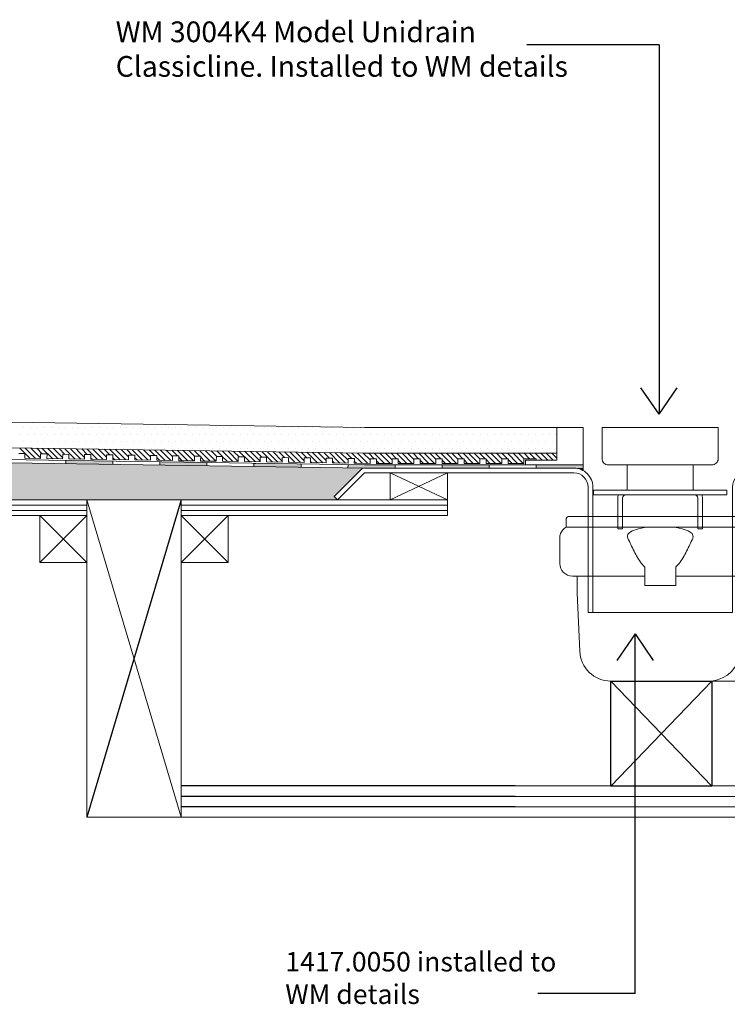
# Model space of a CAD drawing. Units: inches. Extents: x 5 to 2105, y 4 to 1489.
# Drawn here: x 339 to 553, y 910 to 1209 of the extents above; entities that cross this region are included whole.
import ezdxf

# ---------------------------------------------------------------- set-up
doc = ezdxf.new("R2010")
doc.units = ezdxf.units.IN
doc.header["$MEASUREMENT"] = 0
doc.layers.add('A52-A--', color=33, linetype='Continuous', lineweight=25)
for name, color, linetype in [('PDF_0', 7, 'Continuous'), ('PDF_A52-A--', 7, 'Continuous'), ('PDF_hatch', 7, 'Continuous')]:
    doc.layers.add(name, color=color, linetype=linetype)
doc.styles.get("Standard").update_dxf_attribs({"font": 'arial.ttf'})

msp = doc.modelspace()

# ---------------------------------------------------------------- linework, layer by layer
for p, q in [((532.2, 1200.95), (492.18, 1200.95)), ((532.2, 1200.95), (532.2, 1089.02)), ((532.2, 1089.02), (526.68, 1097.02)), ((532.2, 1089.02), (537.71, 1097.02)), ((387.44, 1063.1), (358.94, 966.92)), ((524.93, 1022.46), (519.41, 1014.45)), ((524.93, 913.51), (524.93, 1022.46)), ((524.93, 1022.46), (530.44, 1014.45)), ((517.6, 1008.18), (548.13, 976.37)), ((548.13, 1008.18), (517.61, 976.37)), ((488.63, 976.42), (387.44, 976.42)), ((488.63, 973.23), (387.44, 973.23)), ((488.63, 970.05), (387.44, 970.05)), ((524.93, 913.51), (495.47, 913.51))]:
    msp.add_line(p, q)
msp.add_lwpolyline([(517.61, 1008.18), (548.13, 1008.18), (548.13, 976.37), (517.61, 976.37)], close=True)
at = {"layer": 'A52-A--', "linetype": 'Continuous', "lineweight": 15}
for p, q in [((504.1, 1057.47), (504.03, 1054.83)), ((504.98, 1058.07), (560.14, 1058.07)), ((561.1, 1054.83), (504.03, 1054.83)), ((502.13, 1043.79), (502.13, 1051.53)), ((526.88, 1043.79), (527.82, 1042.78)), ((527.86, 1037.13), (527.89, 1042.78)), ((537.27, 1037.13), (537.3, 1042.78)), ((538.24, 1043.79), (537.3, 1042.78)), ((505.93, 1039.99), (527.84, 1039.99)), ((537.29, 1039.99), (559.2, 1039.99)), ((537.31, 1039.99), (559.19, 1039.99)), ((527.86, 1037.13), (537.27, 1037.13))]:
    msp.add_line(p, q, dxfattribs=at)
for points in [[(522.96, 1052.85), (524.09, 1053.72), (525.97, 1054.36), (527.81, 1054.68), (529.35, 1054.79)], [(542.17, 1052.85), (541.04, 1053.72), (539.16, 1054.36), (537.32, 1054.68), (535.78, 1054.79)]]:
    msp.add_lwpolyline(points, dxfattribs=at)
for points in [[(522.76, 1051.53, 0.021411), (524.6, 1047.54, 0.037619), (526.88, 1043.79)], [(542.37, 1051.53, -0.021411), (540.53, 1047.54, -0.037619), (538.24, 1043.79)], [(507.36, 1039.99), (507.36, 1034.8), (508.17, 1017.25, 0.403257), (517.61, 1008.18), (583.65, 1008.18)]]:
    msp.add_lwpolyline(points, format="xyb", dxfattribs=at)
for centre, radius, start, end in [((504.98, 1057.12), 0.951, 89.9999, 157.9907), ((505.94, 1051.53), 3.8, 120, 159.6582), ((505.84, 1051.54), 3.72, 159.281, 180.1226), ((523.92, 1052.03), 1.27, 139.5112, 203.2386), ((541.2, 1052.03), 1.27, 336.7614, 40.4888), ((505.93, 1043.79), 3.8, 180, 270), ((547.14, 1017.81), 9.68, 275.8369, 356.317)]:
    msp.add_arc(centre, radius, start, end, dxfattribs=at)
at = {"layer": 'PDF_0', "lineweight": 15}
for points in [[(80.75, 1090.49), (443.09, 1085.03), (501.22, 1085.03)], [(509.25, 1071.94), (509.25, 1085.03)], [(80.75, 1082.66), (443.04, 1077.2), (501.22, 1077.2)], [(80.75, 1079.07), (442.99, 1073.66), (506.42, 1073.66)], [(495, 1075.08), (495, 1075.53), (491.21, 1075.53), (491.21, 1074.11), (486.46, 1074.11), (486.46, 1075.53), (484.59, 1075.53), (484.59, 1074.11), (479.84, 1074.11), (479.84, 1075.53), (477.92, 1075.53), (477.92, 1074.11), (473.16, 1074.11), (473.16, 1075.53), (471.24, 1075.53), (471.24, 1074.11), (466.49, 1074.11), (466.49, 1075.53), (464.62, 1075.53), (464.62, 1074.11), (459.87, 1074.11), (459.87, 1075.53), (457.95, 1075.53), (457.95, 1074.11), (453.2, 1074.11), (453.2, 1075.53), (451.33, 1075.53), (451.33, 1074.11), (446.58, 1074.11), (446.58, 1075.53), (444.66, 1075.53), (444.66, 1074.11), (439.91, 1074.17), (439.96, 1075.58), (438.04, 1075.63), (438.04, 1074.22), (433.29, 1074.27), (433.29, 1075.68), (431.42, 1075.73), (431.37, 1074.32), (426.62, 1074.37), (426.67, 1075.78), (424.75, 1075.83), (424.75, 1074.42), (419.99, 1074.47), (419.99, 1075.88), (418.07, 1075.93), (418.07, 1074.52), (413.32, 1074.57), (413.32, 1075.99), (411.45, 1076.04), (411.4, 1074.62), (406.7, 1074.67), (406.7, 1076.09), (404.78, 1076.14), (404.78, 1074.72), (400.03, 1074.77), (400.03, 1076.19), (398.16, 1076.24), (398.11, 1074.82), (393.36, 1074.87), (393.41, 1076.29), (391.49, 1076.34), (391.49, 1074.92), (386.74, 1074.97), (386.74, 1076.39), (384.87, 1076.44), (384.82, 1075.02), (380.07, 1075.08), (380.12, 1076.49), (378.2, 1076.54), (378.2, 1075.08), (373.44, 1075.18), (373.44, 1076.59), (371.57, 1076.64), (371.52, 1075.18), (366.77, 1075.28), (366.82, 1076.69), (364.9, 1076.74), (364.9, 1075.28), (360.15, 1075.38), (360.15, 1076.79), (358.23, 1076.84), (358.23, 1075.38), (353.48, 1075.48), (353.48, 1076.89), (351.61, 1076.95), (351.56, 1075.48), (346.81, 1075.58), (346.86, 1077), (344.94, 1077.05), (344.94, 1075.58), (340.19, 1075.68), (340.19, 1077.1), (338.32, 1077.15)], [(352.52, 1075.02), (352.52, 1074.06)], [(366.77, 1074.77), (366.77, 1073.86)], [(381.03, 1074.57), (381.03, 1073.61)], [(395.28, 1074.37), (395.28, 1073.41)], [(409.53, 1074.17), (409.53, 1073.21)], [(423.78, 1073.96), (423.78, 1073)], [(438.04, 1073.71), (437.99, 1072.8)], [(468.16, 1063.1), (450.72, 1063.1), (450.72, 1071.28), (468.16, 1071.28), (468.16, 1063.1), (450.72, 1071.28)], [(468.16, 1071.28), (450.72, 1063.1)], [(452.29, 1072.7), (452.29, 1073.66)], [(466.49, 1072.7), (466.49, 1073.66)], [(480.75, 1072.7), (480.75, 1073.66)], [(495, 1072.7), (495, 1073.66)], [(542.5, 1073.67), (542.5, 1066.04), (522.54, 1066.04), (522.54, 1073.67)], [(542.5, 1066.04), (522.54, 1066.04)], [(387.44, 966.92), (358.94, 1063.1)], [(358.94, 1061.53), (197.41, 1061.53)], [(358.94, 1059.91), (197.41, 1059.91)], [(468.16, 1061.53), (387.44, 1061.53)], [(468.16, 1059.91), (387.44, 1059.91)], [(358.94, 1058.35), (344.69, 1044.09)], [(344.69, 1058.35), (358.94, 1044.09)], [(401.7, 1058.35), (387.44, 1044.09)], [(387.44, 1058.35), (401.7, 1044.09)], [(543.96, 1054.93), (543.96, 1054.93)], [(545.33, 1054.36), (545.33, 1054.36)], [(545.38, 1054.93), (545.38, 1054.93)], [(512.13, 1044.04), (512.13, 1028.98)], [(488.63, 976.42), (677.66, 976.42)], [(488.63, 973.23), (677.66, 973.23)], [(488.63, 970.05), (677.66, 970.05)], [(706.16, 966.92), (387.44, 966.92)]]:
    msp.add_lwpolyline(points, dxfattribs=at)
for points in [[(509.25, 1085.03), (509.25, 1073.66), (491.71, 1073.66), (491.71, 1075.08), (501.22, 1075.08), (501.22, 1085.03)], [(512.33, 1066.04), (552.71, 1066.04), (552.71, 1064.62), (512.33, 1064.62)], [(197.41, 1058.35), (358.94, 1058.35), (358.94, 1063.1), (197.41, 1063.1)], [(387.44, 1063.1), (358.94, 1063.1), (358.94, 966.92), (387.44, 966.92)], [(387.44, 1058.35), (468.16, 1058.35), (468.16, 1063.1), (387.44, 1063.1)], [(358.94, 1044.09), (344.69, 1044.09), (344.69, 1058.35), (358.94, 1058.35)], [(401.7, 1044.09), (387.44, 1044.09), (387.44, 1058.35), (401.7, 1058.35)]]:
    msp.add_lwpolyline(points, close=True, dxfattribs=at)
msp.add_lwpolyline([(550.08, 1075.54), (550.08, 1085.04), (514.91, 1085.04), (514.91, 1075.54, 0.414214), (516.83, 1073.67), (548.16, 1073.67, 0.414214)], format="xyb", close=True, dxfattribs=at)
for points in [[(80.75, 1078.16), (442.99, 1072.7), (506.4, 1072.7, -0.414216), (512.13, 1066.99), (512.13, 1028.98)], [(80.75, 1058.35), (168.95, 1058.35), (168.95, 1063.1), (80.75, 1063.1), (434.8, 1063.1), (433.79, 1064.11), (437.18, 1067.44), (441.98, 1072.3, -0.198943), (442.97, 1072.75)], [(434.8, 1063.1), (442.99, 1071.28), (506.42, 1071.28, -0.414213), (510.67, 1066.99), (510.67, 1028.98), (512.13, 1028.98)], [(630.3, 1063.1), (622.11, 1071.28), (558.68, 1071.28, 0.414213), (554.44, 1066.99), (554.44, 1028.98), (510.72, 1028.98), (510.72, 1040)], [(522.05, 1064.62, 0.41102), (521.12, 1063.66), (521.12, 1061.74), (521.12, 1059.82), (521.12, 1054.36), (519.66, 1054.36), (519.66, 1059.82), (519.66, 1061.74), (519.66, 1063.66, -0.103222), (519.9, 1064.63)], [(545.14, 1064.63, -0.103222), (545.33, 1063.66), (545.33, 1061.74), (545.33, 1059.82), (545.33, 1054.36), (543.92, 1054.36), (543.92, 1059.82), (543.92, 1061.74), (543.92, 1063.66, 0.410997), (542.99, 1064.62)]]:
    msp.add_lwpolyline(points, format="xyb", dxfattribs=at)
at = {"layer": 'PDF_0', "color": 7, "true_color": 0xffffff, "transparency": 33554559}
for points in [[(80.75, 1078.16), (80.75, 1072.7), (443.04, 1072.7)], [(80.75, 1072.7), (443.04, 1072.7), (442.84, 1072.7)], [(443.04, 1072.7), (80.75, 1072.7), (80.75, 1072.7)], [(80.75, 1072.7), (442.84, 1072.7), (80.75, 1072.65)], [(442.84, 1072.7), (80.75, 1072.65), (442.59, 1072.65)], [(80.75, 1072.65), (442.59, 1072.65), (80.75, 1072.55)], [(442.59, 1072.65), (80.75, 1072.55), (442.38, 1072.55)], [(80.75, 1072.55), (442.38, 1072.55), (80.75, 1072.45)], [(442.38, 1072.55), (80.75, 1072.45), (442.18, 1072.45)], [(80.75, 1072.45), (442.18, 1072.45), (80.75, 1072.3)], [(442.18, 1072.45), (80.75, 1072.3), (441.98, 1072.3)], [(80.75, 1072.3), (441.98, 1072.3), (80.75, 1068.81)], [(441.98, 1072.3), (80.75, 1068.81), (438.49, 1068.81)], [(80.75, 1068.81), (438.49, 1068.81), (80.75, 1067.44)], [(438.49, 1068.81), (80.75, 1067.44), (437.18, 1067.44)], [(80.75, 1067.44), (437.18, 1067.44), (80.75, 1064.11)], [(437.18, 1067.44), (80.75, 1064.11), (433.79, 1064.11)], [(80.75, 1064.11), (433.79, 1064.11), (80.75, 1063.1)], [(433.79, 1064.11), (80.75, 1063.1), (434.8, 1063.1)]]:
    msp.add_solid(points, dxfattribs=at)
at = {"layer": 'PDF_0', "transparency": 33554559}
for points in [[(352.52, 1075.02), (352.52, 1074.92), (358.89, 1074.92)], [(352.52, 1074.92), (358.89, 1074.92), (352.52, 1074.77)], [(358.89, 1074.92), (352.52, 1074.77), (366.77, 1074.77)], [(352.52, 1074.77), (366.77, 1074.77), (352.52, 1074.06)], [(366.77, 1074.77), (352.52, 1074.06), (366.77, 1074.06)], [(381.03, 1074.57), (381.03, 1074.47), (387.34, 1074.47)], [(381.03, 1074.47), (387.34, 1074.47), (381.03, 1074.37)], [(387.34, 1074.47), (381.03, 1074.37), (395.28, 1074.37)], [(395.28, 1074.37), (395.28, 1073.61), (381.03, 1073.61)], [(395.28, 1074.37), (381.03, 1074.37), (381.03, 1073.61)], [(366.77, 1074.06), (352.52, 1074.06), (360.46, 1073.96)], [(366.77, 1074.06), (366.77, 1073.96), (360.46, 1073.96)], [(366.77, 1073.96), (360.46, 1073.96), (366.77, 1073.86)], [(395.28, 1073.61), (381.03, 1073.61), (395.28, 1073.41)], [(409.53, 1074.17), (409.53, 1074.11), (411.4, 1074.11)], [(409.53, 1074.11), (411.4, 1074.11), (409.53, 1073.96)], [(411.4, 1074.11), (409.53, 1073.96), (423.78, 1073.96)], [(423.78, 1073.96), (423.78, 1073.21), (409.53, 1073.21)], [(423.78, 1073.96), (409.53, 1073.96), (409.53, 1073.21)], [(423.78, 1073.21), (409.53, 1073.21), (423.78, 1073)], [(438.04, 1073.66), (452.29, 1073.66), (437.99, 1072.8)], [(452.29, 1073.66), (437.99, 1072.8), (452.29, 1072.8)], [(437.99, 1072.8), (452.29, 1072.8), (442.99, 1072.7)], [(438.04, 1073.71), (438.04, 1073.66), (442.99, 1073.66)], [(452.29, 1072.8), (442.99, 1072.7), (452.29, 1072.7)], [(466.49, 1073.66), (480.75, 1073.66), (466.49, 1072.7)], [(480.75, 1073.66), (466.49, 1072.7), (480.75, 1072.7)], [(495, 1073.66), (509.25, 1073.66), (495, 1072.7)], [(509.25, 1073.66), (495, 1072.7), (509.25, 1072.7)], [(506.42, 1072.7), (509.25, 1072.7), (507.38, 1072.6)], [(509.25, 1072.7), (507.38, 1072.6), (509.25, 1072.6)], [(509.25, 1072.6), (507.38, 1072.6), (508.34, 1072.35)], [(509.25, 1072.6), (509.25, 1072.35), (508.34, 1072.35)], [(509.25, 1072.35), (508.34, 1072.35), (509.25, 1071.94)]]:
    msp.add_solid(points, dxfattribs=at)
at = {"layer": 'PDF_A52-A--', "lineweight": 15}
msp.add_lwpolyline([(513.19, 976.42), (513.19, 976.42)], dxfattribs=at)
at = {"layer": 'PDF_hatch', "lineweight": 9}
for points in [[(339.88, 1084.88), (339.88, 1084.88)], [(342.01, 1084.88), (342.01, 1084.88)], [(344.08, 1084.88), (344.08, 1084.88)], [(346.15, 1084.88), (346.15, 1084.88)], [(348.22, 1084.88), (348.22, 1084.88)], [(350.3, 1084.88), (350.3, 1084.88)], [(352.37, 1084.88), (352.37, 1084.88)], [(354.44, 1084.88), (354.44, 1084.88)], [(356.51, 1084.88), (356.51, 1084.88)], [(358.64, 1084.88), (358.64, 1084.88)], [(360.71, 1084.88), (360.71, 1084.88)], [(362.78, 1084.88), (362.78, 1084.88)], [(364.85, 1084.88), (364.85, 1084.88)], [(366.92, 1084.88), (366.92, 1084.88)], [(369, 1084.88), (369, 1084.88)], [(371.07, 1084.88), (371.07, 1084.88)], [(373.14, 1084.88), (373.14, 1084.88)], [(375.21, 1084.88), (375.21, 1084.88)], [(377.34, 1084.88), (377.34, 1084.88)], [(379.41, 1084.88), (379.41, 1084.88)], [(381.48, 1084.88), (381.48, 1084.88)], [(383.55, 1084.88), (383.55, 1084.88)], [(385.63, 1084.88), (385.63, 1084.88)], [(387.7, 1084.88), (387.7, 1084.88)], [(389.77, 1084.88), (389.77, 1084.88)], [(391.84, 1084.88), (391.84, 1084.88)], [(393.91, 1084.88), (393.91, 1084.88)], [(396.04, 1084.88), (396.04, 1084.88)], [(398.11, 1084.88), (398.11, 1084.88)], [(400.18, 1084.88), (400.18, 1084.88)], [(402.25, 1084.88), (402.25, 1084.88)], [(404.33, 1084.88), (404.33, 1084.88)], [(406.4, 1084.88), (406.4, 1084.88)], [(408.47, 1084.88), (408.47, 1084.88)], [(410.54, 1084.88), (410.54, 1084.88)], [(412.67, 1084.88), (412.67, 1084.88)], [(414.74, 1084.88), (414.74, 1084.88)], [(416.81, 1084.88), (416.81, 1084.88)], [(418.88, 1084.88), (418.88, 1084.88)], [(420.95, 1084.88), (420.95, 1084.88)], [(423.03, 1084.88), (423.03, 1084.88)], [(425.1, 1084.88), (425.1, 1084.88)], [(427.17, 1084.88), (427.17, 1084.88)], [(429.24, 1084.88), (429.24, 1084.88)], [(431.37, 1084.88), (431.37, 1084.88)], [(433.44, 1084.88), (433.44, 1084.88)], [(435.51, 1084.88), (435.51, 1084.88)], [(437.58, 1084.88), (437.58, 1084.88)], [(439.65, 1084.88), (439.65, 1084.88)], [(441.73, 1084.88), (441.73, 1084.88)], [(443.8, 1084.88), (443.8, 1084.88)], [(445.87, 1084.88), (445.87, 1084.88)], [(447.99, 1084.88), (447.99, 1084.88)], [(450.07, 1084.88), (450.07, 1084.88)], [(452.14, 1084.88), (452.14, 1084.88)], [(454.21, 1084.88), (454.21, 1084.88)], [(456.28, 1084.88), (456.28, 1084.88)], [(458.36, 1084.88), (458.36, 1084.88)], [(460.43, 1084.88), (460.43, 1084.88)], [(462.5, 1084.88), (462.5, 1084.88)], [(464.57, 1084.88), (464.57, 1084.88)], [(466.7, 1084.88), (466.7, 1084.88)], [(468.77, 1084.88), (468.77, 1084.88)], [(470.84, 1084.88), (470.84, 1084.88)], [(472.91, 1084.88), (472.91, 1084.88)], [(474.98, 1084.88), (474.98, 1084.88)], [(477.06, 1084.88), (477.06, 1084.88)], [(479.13, 1084.88), (479.13, 1084.88)], [(481.2, 1084.88), (481.2, 1084.88)], [(483.32, 1084.88), (483.32, 1084.88)], [(485.4, 1084.88), (485.4, 1084.88)], [(487.47, 1084.88), (487.47, 1084.88)], [(489.54, 1084.88), (489.54, 1084.88)], [(491.61, 1084.88), (491.61, 1084.88)], [(493.68, 1084.88), (493.68, 1084.88)], [(495.76, 1084.88), (495.76, 1084.88)], [(497.83, 1084.88), (497.83, 1084.88)], [(499.9, 1084.88), (499.9, 1084.88)], [(338.87, 1082.81), (338.87, 1082.81)], [(339.88, 1080.74), (339.88, 1080.74)], [(340.95, 1082.81), (340.95, 1082.81)], [(342.01, 1080.74), (342.01, 1080.74)], [(343.02, 1082.81), (343.02, 1082.81)], [(344.08, 1080.74), (344.08, 1080.74)], [(345.09, 1082.81), (345.09, 1082.81)], [(346.15, 1080.74), (346.15, 1080.74)], [(347.16, 1082.81), (347.16, 1082.81)], [(348.22, 1080.74), (348.22, 1080.74)], [(349.23, 1082.81), (349.23, 1082.81)], [(350.3, 1080.74), (350.3, 1080.74)], [(351.36, 1082.81), (351.36, 1082.81)], [(352.37, 1080.74), (352.37, 1080.74)], [(353.43, 1082.81), (353.43, 1082.81)], [(354.44, 1080.74), (354.44, 1080.74)], [(355.5, 1082.81), (355.5, 1082.81)], [(356.51, 1080.74), (356.51, 1080.74)], [(357.57, 1082.81), (357.57, 1082.81)], [(358.64, 1080.74), (358.64, 1080.74)], [(359.65, 1082.81), (359.65, 1082.81)], [(360.71, 1080.74), (360.71, 1080.74)], [(361.72, 1082.81), (361.72, 1082.81)], [(362.78, 1080.74), (362.78, 1080.74)], [(363.79, 1082.81), (363.79, 1082.81)], [(364.85, 1080.74), (364.85, 1080.74)], [(365.86, 1082.81), (365.86, 1082.81)], [(366.92, 1080.74), (366.92, 1080.74)], [(367.99, 1082.81), (367.99, 1082.81)], [(369, 1080.74), (369, 1080.74)], [(370.06, 1082.81), (370.06, 1082.81)], [(371.07, 1080.74), (371.07, 1080.74)], [(372.13, 1082.81), (372.13, 1082.81)], [(373.14, 1080.74), (373.14, 1080.74)], [(374.2, 1082.81), (374.2, 1082.81)], [(375.21, 1080.74), (375.21, 1080.74)], [(376.28, 1082.81), (376.28, 1082.81)], [(377.34, 1080.74), (377.34, 1080.74)], [(378.35, 1082.81), (378.35, 1082.81)], [(379.41, 1080.74), (379.41, 1080.74)], [(380.42, 1082.81), (380.42, 1082.81)], [(381.48, 1080.74), (381.48, 1080.74)], [(382.49, 1082.81), (382.49, 1082.81)], [(383.55, 1080.74), (383.55, 1080.74)], [(384.56, 1082.81), (384.56, 1082.81)], [(385.63, 1080.74), (385.63, 1080.74)], [(386.69, 1082.81), (386.69, 1082.81)], [(387.7, 1080.74), (387.7, 1080.74)], [(388.76, 1082.81), (388.76, 1082.81)], [(389.77, 1080.74), (389.77, 1080.74)], [(390.83, 1082.81), (390.83, 1082.81)], [(391.84, 1080.74), (391.84, 1080.74)], [(392.9, 1082.81), (392.9, 1082.81)], [(393.91, 1080.74), (393.91, 1080.74)], [(394.98, 1082.81), (394.98, 1082.81)], [(396.04, 1080.74), (396.04, 1080.74)], [(397.05, 1082.81), (397.05, 1082.81)], [(398.11, 1080.74), (398.11, 1080.74)], [(399.12, 1082.81), (399.12, 1082.81)], [(400.18, 1080.74), (400.18, 1080.74)], [(401.19, 1082.81), (401.19, 1082.81)], [(402.25, 1080.74), (402.25, 1080.74)], [(403.32, 1082.81), (403.32, 1082.81)], [(404.33, 1080.74), (404.33, 1080.74)], [(405.39, 1082.81), (405.39, 1082.81)], [(406.4, 1080.74), (406.4, 1080.74)], [(407.46, 1082.81), (407.46, 1082.81)], [(408.47, 1080.74), (408.47, 1080.74)], [(409.53, 1082.81), (409.53, 1082.81)], [(410.54, 1080.74), (410.54, 1080.74)], [(411.6, 1082.81), (411.6, 1082.81)], [(412.67, 1080.74), (412.67, 1080.74)], [(413.68, 1082.81), (413.68, 1082.81)], [(414.74, 1080.74), (414.74, 1080.74)], [(415.75, 1082.81), (415.75, 1082.81)], [(416.81, 1080.74), (416.81, 1080.74)], [(417.82, 1082.81), (417.82, 1082.81)], [(418.88, 1080.74), (418.88, 1080.74)], [(419.89, 1082.81), (419.89, 1082.81)], [(420.95, 1080.74), (420.95, 1080.74)], [(422.02, 1082.81), (422.02, 1082.81)], [(423.03, 1080.74), (423.03, 1080.74)], [(424.09, 1082.81), (424.09, 1082.81)], [(425.1, 1080.74), (425.1, 1080.74)], [(426.16, 1082.81), (426.16, 1082.81)], [(427.17, 1080.74), (427.17, 1080.74)], [(428.23, 1082.81), (428.23, 1082.81)], [(429.24, 1080.74), (429.24, 1080.74)], [(430.3, 1082.81), (430.3, 1082.81)], [(431.37, 1080.74), (431.37, 1080.74)], [(432.38, 1082.81), (432.38, 1082.81)], [(433.44, 1080.74), (433.44, 1080.74)], [(434.45, 1082.81), (434.45, 1082.81)], [(435.51, 1080.74), (435.51, 1080.74)], [(436.52, 1082.81), (436.52, 1082.81)], [(437.58, 1080.74), (437.58, 1080.74)], [(438.64, 1082.81), (438.64, 1082.81)], [(439.65, 1080.74), (439.65, 1080.74)], [(440.72, 1082.81), (440.72, 1082.81)], [(441.73, 1080.74), (441.73, 1080.74)], [(442.79, 1082.81), (442.79, 1082.81)], [(443.8, 1080.74), (443.8, 1080.74)], [(444.86, 1082.81), (444.86, 1082.81)], [(445.87, 1080.74), (445.87, 1080.74)], [(446.93, 1082.81), (446.93, 1082.81)], [(447.99, 1080.74), (447.99, 1080.74)], [(449.01, 1082.81), (449.01, 1082.81)], [(450.07, 1080.74), (450.07, 1080.74)], [(451.08, 1082.81), (451.08, 1082.81)], [(452.14, 1080.74), (452.14, 1080.74)], [(453.15, 1082.81), (453.15, 1082.81)], [(454.21, 1080.74), (454.21, 1080.74)], [(455.22, 1082.81), (455.22, 1082.81)], [(456.28, 1080.74), (456.28, 1080.74)], [(457.34, 1082.81), (457.34, 1082.81)], [(458.36, 1080.74), (458.36, 1080.74)], [(459.42, 1082.81), (459.42, 1082.81)], [(460.43, 1080.74), (460.43, 1080.74)], [(461.49, 1082.81), (461.49, 1082.81)], [(462.5, 1080.74), (462.5, 1080.74)], [(463.56, 1082.81), (463.56, 1082.81)], [(464.57, 1080.74), (464.57, 1080.74)], [(465.63, 1082.81), (465.63, 1082.81)], [(466.7, 1080.74), (466.7, 1080.74)], [(467.71, 1082.81), (467.71, 1082.81)], [(468.77, 1080.74), (468.77, 1080.74)], [(469.78, 1082.81), (469.78, 1082.81)], [(470.84, 1080.74), (470.84, 1080.74)], [(471.85, 1082.81), (471.85, 1082.81)], [(472.91, 1080.74), (472.91, 1080.74)], [(473.92, 1082.81), (473.92, 1082.81)], [(474.98, 1080.74), (474.98, 1080.74)], [(476.05, 1082.81), (476.05, 1082.81)], [(477.06, 1080.74), (477.06, 1080.74)], [(478.12, 1082.81), (478.12, 1082.81)], [(479.13, 1080.74), (479.13, 1080.74)], [(480.19, 1082.81), (480.19, 1082.81)], [(481.2, 1080.74), (481.2, 1080.74)], [(482.26, 1082.81), (482.26, 1082.81)], [(483.32, 1080.74), (483.32, 1080.74)], [(484.33, 1082.81), (484.33, 1082.81)], [(485.4, 1080.74), (485.4, 1080.74)], [(486.41, 1082.81), (486.41, 1082.81)], [(487.47, 1080.74), (487.47, 1080.74)], [(488.48, 1082.81), (488.48, 1082.81)], [(489.54, 1080.74), (489.54, 1080.74)], [(490.55, 1082.81), (490.55, 1082.81)], [(491.61, 1080.74), (491.61, 1080.74)], [(492.67, 1082.81), (492.67, 1082.81)], [(493.68, 1080.74), (493.68, 1080.74)], [(494.75, 1082.81), (494.75, 1082.81)], [(495.76, 1080.74), (495.76, 1080.74)], [(496.82, 1082.81), (496.82, 1082.81)], [(497.83, 1080.74), (497.83, 1080.74)], [(498.89, 1082.81), (498.89, 1082.81)], [(499.9, 1080.74), (499.9, 1080.74)], [(500.96, 1082.81), (500.96, 1082.81)], [(341.75, 1075.63), (338.62, 1078.76)], [(343.42, 1075.63), (340.29, 1078.76)], [(344.94, 1075.78), (342.01, 1078.71)], [(345.39, 1077), (343.73, 1078.71)], [(348.58, 1075.53), (345.44, 1078.66)], [(350.25, 1075.53), (347.11, 1078.66)], [(347.16, 1078.66), (347.16, 1078.66)], [(351.61, 1075.88), (348.83, 1078.61)], [(349.23, 1078.66), (349.23, 1078.66)], [(352.22, 1076.89), (350.55, 1078.61)], [(351.36, 1078.66), (351.36, 1078.66)], [(355.35, 1075.43), (352.22, 1078.56)], [(353.43, 1078.66), (353.43, 1078.66)], [(357.07, 1075.43), (356.51, 1075.99), (353.94, 1078.56)], [(355.5, 1078.66), (355.5, 1078.66)], [(358.23, 1075.93), (356.51, 1077.65), (355.65, 1078.51)], [(359.04, 1076.79), (357.37, 1078.51)], [(357.57, 1078.66), (357.57, 1078.66)], [(362.17, 1075.33), (359.04, 1078.46)], [(359.65, 1078.66), (359.65, 1078.66)], [(363.89, 1075.33), (360.76, 1078.46)], [(361.72, 1078.66), (361.72, 1078.66)], [(364.9, 1075.99), (362.48, 1078.41)], [(363.79, 1078.66), (363.79, 1078.66)], [(365.86, 1076.69), (364.2, 1078.41)], [(365.86, 1078.66), (365.86, 1078.66)], [(369, 1075.23), (365.86, 1078.36)], [(370.72, 1075.23), (367.58, 1078.36)], [(367.99, 1078.66), (367.99, 1078.66)], [(371.52, 1076.09), (369.3, 1078.31)], [(370.06, 1078.66), (370.06, 1078.66)], [(372.69, 1076.59), (371.02, 1078.31)], [(372.13, 1078.66), (372.13, 1078.66)], [(375.82, 1075.13), (372.69, 1078.26)], [(374.2, 1078.66), (374.2, 1078.66)], [(377.54, 1075.13), (374.4, 1078.26)], [(378.2, 1076.14), (376.12, 1078.21)], [(376.28, 1078.66), (376.28, 1078.66)], [(379.51, 1076.49), (377.79, 1078.21)], [(378.35, 1078.66), (378.35, 1078.66)], [(382.64, 1075.02), (379.51, 1078.16)], [(380.42, 1078.66), (380.42, 1078.66)], [(384.36, 1075.02), (381.23, 1078.16)], [(382.49, 1078.66), (382.49, 1078.66)], [(384.87, 1076.19), (382.95, 1078.11)], [(384.56, 1078.66), (384.56, 1078.66)], [(386.33, 1076.39), (384.61, 1078.11)], [(389.47, 1074.92), (386.33, 1078.06)], [(386.69, 1078.66), (386.69, 1078.66)], [(391.18, 1074.92), (388.05, 1078.06)], [(388.76, 1078.66), (388.76, 1078.66)], [(391.49, 1076.29), (389.77, 1078.01)], [(390.83, 1078.66), (390.83, 1078.66)], [(393.16, 1076.29), (391.44, 1078.01)], [(392.9, 1078.66), (392.9, 1078.66)], [(396.29, 1074.82), (393.16, 1077.96)], [(398.01, 1074.82), (394.87, 1077.96)], [(394.98, 1078.66), (394.98, 1078.66)], [(398.26, 1076.24), (396.59, 1077.91)], [(397.05, 1078.66), (397.05, 1078.66)], [(399.98, 1076.19), (398.26, 1077.91)], [(399.12, 1078.66), (399.12, 1078.66)], [(403.11, 1074.72), (399.98, 1077.86)], [(401.19, 1078.66), (401.19, 1078.66)], [(404.78, 1074.72), (401.7, 1077.86)], [(403.32, 1078.66), (403.32, 1078.66)], [(405.08, 1076.14), (403.37, 1077.8)], [(408.22, 1074.67), (405.08, 1077.8)], [(405.39, 1078.66), (405.39, 1078.66)], [(409.94, 1074.62), (406.8, 1077.75)], [(407.46, 1078.66), (407.46, 1078.66)], [(411.45, 1074.82), (408.52, 1077.75)], [(409.53, 1078.66), (409.53, 1078.66)], [(411.91, 1076.04), (410.19, 1077.7)], [(411.6, 1078.66), (411.6, 1078.66)], [(415.04, 1074.57), (411.91, 1077.7)], [(416.76, 1074.52), (413.63, 1077.65)], [(413.68, 1078.66), (413.68, 1078.66)], [(418.07, 1074.87), (415.34, 1077.65)], [(415.75, 1078.66), (415.75, 1078.66)], [(418.73, 1075.93), (417.01, 1077.6)], [(417.82, 1078.66), (417.82, 1078.66)], [(421.86, 1074.47), (418.73, 1077.6)], [(419.89, 1078.66), (419.89, 1078.66)], [(423.58, 1074.42), (420.45, 1077.55)], [(422.02, 1078.66), (422.02, 1078.66)], [(424.75, 1074.92), (422.17, 1077.55)], [(425.55, 1075.83), (423.84, 1077.5)], [(424.09, 1078.66), (424.09, 1078.66)], [(428.69, 1074.37), (425.55, 1077.5)], [(426.16, 1078.66), (426.16, 1078.66)], [(430.41, 1074.32), (427.27, 1077.45)], [(428.23, 1078.66), (428.23, 1078.66)], [(431.37, 1075.02), (428.94, 1077.45)], [(430.3, 1078.66), (430.3, 1078.66)], [(432.38, 1075.73), (430.66, 1077.4)], [(432.38, 1078.66), (432.38, 1078.66)], [(435.51, 1074.22), (432.38, 1077.4)], [(437.23, 1074.22), (434.1, 1077.35)], [(434.45, 1078.66), (434.45, 1078.66)], [(438.04, 1075.08), (435.76, 1077.3)], [(436.52, 1078.66), (436.52, 1078.66)], [(439.2, 1075.63), (437.48, 1077.3)], [(438.64, 1078.66), (438.64, 1078.66)], [(442.33, 1074.17), (439.2, 1077.25)], [(440.72, 1078.66), (440.72, 1078.66)], [(444, 1074.11), (440.92, 1077.25)], [(442.79, 1078.66), (442.79, 1078.66)], [(444.86, 1078.66), (444.86, 1078.66)], [(446.93, 1078.66), (446.93, 1078.66)], [(449.01, 1078.66), (449.01, 1078.66)], [(451.08, 1078.66), (451.08, 1078.66)], [(453.15, 1078.66), (453.15, 1078.66)], [(455.22, 1078.66), (455.22, 1078.66)], [(457.34, 1078.66), (457.34, 1078.66)], [(459.42, 1078.66), (459.42, 1078.66)], [(461.49, 1078.66), (461.49, 1078.66)], [(463.56, 1078.66), (463.56, 1078.66)], [(465.63, 1078.66), (465.63, 1078.66)], [(467.71, 1078.66), (467.71, 1078.66)], [(469.78, 1078.66), (469.78, 1078.66)], [(471.85, 1078.66), (471.85, 1078.66)], [(473.92, 1078.66), (473.92, 1078.66)], [(476.05, 1078.66), (476.05, 1078.66)], [(478.12, 1078.66), (478.12, 1078.66)], [(480.19, 1078.66), (480.19, 1078.66)], [(482.26, 1078.66), (482.26, 1078.66)], [(484.33, 1078.66), (484.33, 1078.66)], [(486.41, 1078.66), (486.41, 1078.66)], [(488.48, 1078.66), (488.48, 1078.66)], [(490.55, 1078.66), (490.55, 1078.66)], [(492.67, 1078.66), (492.67, 1078.66)], [(494.75, 1078.66), (494.75, 1078.66)], [(496.82, 1078.66), (496.82, 1078.66)], [(498.89, 1078.66), (498.89, 1078.66)], [(500.96, 1078.66), (500.96, 1078.66)], [(346.86, 1075.58), (346.81, 1075.58)], [(353.68, 1075.48), (353.48, 1075.63)], [(360.51, 1075.38), (360.15, 1075.73)], [(367.33, 1075.28), (366.77, 1075.78)], [(374.15, 1075.18), (373.44, 1075.83)], [(380.92, 1075.08), (380.12, 1075.93)], [(387.75, 1074.97), (386.74, 1075.99)], [(394.57, 1074.87), (393.41, 1076.04)], [(401.39, 1074.77), (400.03, 1076.14)], [(413.32, 1074.57), (413.32, 1074.57)], [(420.15, 1074.47), (419.99, 1074.67)], [(426.97, 1074.37), (426.62, 1074.72)], [(433.79, 1074.27), (433.29, 1074.77)], [(440.62, 1074.17), (439.91, 1074.87)], [(444.66, 1075.18), (442.59, 1077.2)], [(445.97, 1075.53), (444.3, 1077.2)], [(449.06, 1074.11), (445.97, 1077.2)], [(447.39, 1074.11), (446.58, 1074.92)], [(450.72, 1074.11), (447.64, 1077.2)], [(451.33, 1075.23), (449.31, 1077.2)], [(452.64, 1075.53), (451.03, 1077.2)], [(455.78, 1074.11), (452.69, 1077.2)], [(454.11, 1074.11), (453.2, 1075.02)], [(457.45, 1074.11), (454.36, 1077.2)], [(457.95, 1075.28), (456.03, 1077.2)], [(459.37, 1075.53), (457.7, 1077.2)], [(462.5, 1074.11), (459.42, 1077.2)], [(460.83, 1074.11), (459.87, 1075.08)], [(464.17, 1074.11), (461.08, 1077.2)], [(464.62, 1075.38), (462.75, 1077.2)], [(466.09, 1075.53), (464.42, 1077.2)], [(469.22, 1074.11), (466.14, 1077.2)], [(467.5, 1074.11), (466.49, 1075.13)], [(470.89, 1074.11), (467.81, 1077.2)], [(471.24, 1075.43), (469.47, 1077.2)], [(472.81, 1075.53), (471.14, 1077.2)], [(475.94, 1074.11), (472.86, 1077.2)], [(474.23, 1074.11), (473.16, 1075.23)], [(477.61, 1074.11), (474.53, 1077.2)], [(477.92, 1075.48), (476.2, 1077.2)], [(479.53, 1075.53), (477.86, 1077.2)], [(482.67, 1074.11), (479.53, 1077.2)], [(480.95, 1074.11), (479.84, 1075.28)], [(484.33, 1074.11), (481.25, 1077.2)], [(484.59, 1075.53), (482.92, 1077.2)], [(486.25, 1075.53), (484.59, 1077.2)], [(489.34, 1074.11), (486.25, 1077.2)], [(487.67, 1074.11), (486.46, 1075.33)], [(491.06, 1074.11), (487.97, 1077.2)], [(491.31, 1075.53), (489.64, 1077.2)], [(492.98, 1075.53), (491.31, 1077.2)], [(494.64, 1075.53), (492.98, 1077.2)], [(496.82, 1075.08), (494.64, 1077.2)], [(495.15, 1075.08), (495, 1075.18)], [(498.49, 1075.08), (496.36, 1077.2)], [(500.15, 1075.08), (498.03, 1077.2)], [(501.22, 1075.73), (499.7, 1077.2)]]:
    msp.add_lwpolyline(points, dxfattribs=at)

# ---------------------------------------------------------------- texts
at = {"attachment_point": 1}
for s, width, insert, char_height in [('{\\fCalibri|b1|i0|c0|p34;\\H0.91667x;\\C0;WM 3004K4 Model\\fCalibri|b0|i0|c0|p34; Unidrain Classicline. Installed to WM details\\H1.1979x; }', 149.1315, (367.67, 1208.08), 6.85493), ('{\\fCalibri|b1|i0|c0|p34;\\H0.91667x;\\C0;1417.0050\\fCalibri|b0|i0|c0|p34; installed to WM details}', 90.1434, (419.02, 926.07), 6.4436)]:
    msp.add_mtext_dynamic_manual_height_columns(s, width=width, gutter_width=1.44, heights=[0], dxfattribs=dict(at, insert=insert, char_height=char_height))

doc.saveas('drawing.dxf')
